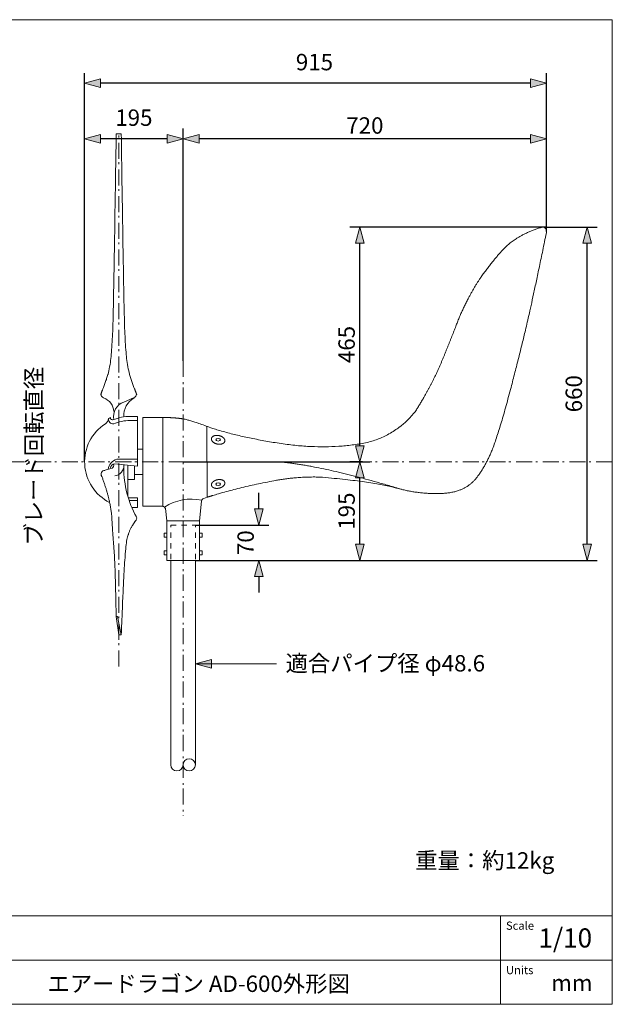
# Model space of a CAD drawing. Units: millimetres. Extents: x -1400 to 1400, y -974 to 976.
# Drawn here: x 226 to 1400, y -974 to 976 of the extents above; entities that cross this region are included whole.
import ezdxf

# ---------------------------------------------------------------- set-up
doc = ezdxf.new("R2010")
doc.units = ezdxf.units.MM
doc.header["$LTSCALE"] = 50.8
doc.header["$PDMODE"] = 1
doc.header["$PDSIZE"] = -2
doc.linetypes.add('破線の種類-1', pattern=[0.41664, 0.20828, -0.20836])
doc.linetypes.add('破線の種類-6', pattern=[1.04164, 0.625, -0.20828, 0.06943, -0.13893])
doc.layers.add('レイヤ-1', color=7, linetype='Continuous')
doc.styles.get("Standard").update_dxf_attribs({"font": 'txt', "bigfont": 'BIGFONT.SHX'})
doc.styles.add('ヒラギノ角ゴ Pro W3', font='txt', dxfattribs={"bigfont": '\x83q\x83\x89\x83M\x83m\x8ap\x83S Pro W3'})
doc.dimstyles.new('JIS', dxfattribs={"dimtxt": 32.452799, "dimasz": 31.75, "dimexe": 20, "dimexo": 0, "dimgap": 1, "dimtad": 1, "dimdec": 1, "dimdsep": 46, "dimtxsty": 'ヒラギノ角ゴ Pro W3', "dimblk": 'VW_FILLEDARROW', "dimblk1": 'VW_FILLEDARROW', "dimblk2": 'VW_FILLEDARROW', "dimcen": 0, "dimazin": 0, "dimtfac": 1, "dimtdec": 1, "dimtix": 1, "dimtofl": 0, "dimtmove": 0, "dimatfit": 0, "dimldrblk": 'VW_FILLEDARROW', "dimfxl": 1, "dimfrac": 2, "dimtolj": 1, "dimarcsym": 0})

# ---------------------------------------------------------------- blocks, each defined once
blk = doc.blocks.new('VW_FILLEDARROW')
at = {"linetype": 'Continuous', "lineweight": 0}
blk.add_hatch(color=0, dxfattribs=at).paths.add_polyline_path([(-1, 0.268), (0, 0), (-1, -0.268)])
at = {"color": 0, "linetype": 'Continuous', "lineweight": 5, "flags": 128}
blk.add_lwpolyline([(-1, 0.268), (0, 0), (-1, -0.268)], close=True, dxfattribs=at)
blk = doc.blocks.new('*D3')
at = {"layer": 'Defpoints', "color": 0}
for p in [(355, 850), (1270, 556.5), (355, 100)]:
    blk.add_point(p, dxfattribs=at)
at = {"layer": 'レイヤ-1', "color": 0, "linetype": 'Continuous', "lineweight": -2}
for p, q in [((355, 100), (355, 870)), ((1270, 556.5), (1270, 870)), ((1238.2, 850), (386.8, 850))]:
    blk.add_line(p, q, dxfattribs=at)
at = {"layer": 'レイヤ-1', "color": 0, "lineweight": -2, "xscale": 31.75, "yscale": 31.75, "zscale": 31.75, "rotation": 180}
blk.add_blockref('VW_FILLEDARROW', (355, 850), dxfattribs=at)
at = {"layer": 'レイヤ-1', "color": 0, "lineweight": -2, "xscale": 31.75, "yscale": 31.75, "zscale": 31.75}
blk.add_blockref('VW_FILLEDARROW', (1270, 850), dxfattribs=at)
at = {"layer": 'レイヤ-1', "color": 0, "lineweight": 20, "insert": (810.1, 891.8), "char_height": 32.45, "attachment_point": 5, "style": 'ヒラギノ角ゴ Pro W3'}
blk.add_mtext('\\A1;915', dxfattribs=at)
blk = doc.blocks.new('*D4')
at = {"layer": 'Defpoints', "color": 0}
for p in [(550, 740), (1270, 565), (550, 300)]:
    blk.add_point(p, dxfattribs=at)
at = {"layer": 'レイヤ-1', "color": 0, "linetype": 'Continuous', "lineweight": -2}
for p, q in [((550, 300), (550, 760)), ((1270, 565), (1270, 760)), ((1238.2, 740), (581.8, 740))]:
    blk.add_line(p, q, dxfattribs=at)
at = {"layer": 'レイヤ-1', "color": 0, "lineweight": -2, "xscale": 31.75, "yscale": 31.75, "zscale": 31.75, "rotation": 180}
blk.add_blockref('VW_FILLEDARROW', (550, 740), dxfattribs=at)
at = {"layer": 'レイヤ-1', "color": 0, "lineweight": -2, "xscale": 31.75, "yscale": 31.75, "zscale": 31.75}
blk.add_blockref('VW_FILLEDARROW', (1270, 740), dxfattribs=at)
at = {"layer": 'レイヤ-1', "color": 0, "lineweight": 20, "insert": (910, 766.2), "char_height": 32.45, "attachment_point": 5, "style": 'ヒラギノ角ゴ Pro W3'}
blk.add_mtext('\\A1;720', dxfattribs=at)
blk = doc.blocks.new('*D5')
at = {"layer": 'Defpoints', "color": 0}
for p in [(355, 740), (550, 300), (355, 100)]:
    blk.add_point(p, dxfattribs=at)
at = {"layer": 'レイヤ-1', "color": 0, "linetype": 'Continuous', "lineweight": -2}
for p, q in [((355, 100), (355, 760)), ((550, 300), (550, 760)), ((518.25, 740), (386.75, 740))]:
    blk.add_line(p, q, dxfattribs=at)
at = {"layer": 'レイヤ-1', "color": 0, "lineweight": -2, "xscale": 31.75, "yscale": 31.75, "zscale": 31.75, "rotation": 180}
blk.add_blockref('VW_FILLEDARROW', (355, 740), dxfattribs=at)
at = {"layer": 'レイヤ-1', "color": 0, "lineweight": -2, "xscale": 31.75, "yscale": 31.75, "zscale": 31.75}
blk.add_blockref('VW_FILLEDARROW', (550, 740), dxfattribs=at)
at = {"layer": 'レイヤ-1', "color": 0, "lineweight": 20, "insert": (452.5, 781.75), "char_height": 32.453, "attachment_point": 5, "style": 'ヒラギノ角ゴ Pro W3'}
blk.add_mtext('\\A1;195', dxfattribs=at)
blk = doc.blocks.new('*D6')
at = {"layer": 'Defpoints', "color": 0}
for p in [(1270, 565), (1350, 565), (582.5, -95)]:
    blk.add_point(p, dxfattribs=at)
at = {"layer": 'レイヤ-1', "color": 0, "linetype": 'Continuous', "lineweight": -2}
for p, q in [((1270, 565), (1370, 565)), ((1350, -63.2), (1350, 533.2)), ((582.5, -95), (1370, -95))]:
    blk.add_line(p, q, dxfattribs=at)
at = {"layer": 'レイヤ-1', "color": 0, "lineweight": -2, "xscale": 31.75, "yscale": 31.75, "zscale": 31.75}
for p, rotation in [((1350, 565), 90), ((1350, -95), 270)]:
    blk.add_blockref('VW_FILLEDARROW', p, dxfattribs=dict(at, rotation=rotation))
at = {"layer": 'レイヤ-1', "color": 0, "lineweight": 20, "insert": (1323.8, 235), "char_height": 32.45, "attachment_point": 5, "rotation": 90, "style": 'ヒラギノ角ゴ Pro W3'}
blk.add_mtext('\\A1;660', dxfattribs=at)
blk = doc.blocks.new('*D7')
at = {"layer": 'Defpoints', "color": 0}
for p in [(550, 100), (900, 100), (582.5, -95)]:
    blk.add_point(p, dxfattribs=at)
at = {"layer": 'レイヤ-1', "color": 0, "linetype": 'Continuous', "lineweight": -2}
for p, q in [((550, 100), (920, 100)), ((900, -63.2), (900, 68.3)), ((582.5, -95), (920, -95))]:
    blk.add_line(p, q, dxfattribs=at)
at = {"layer": 'レイヤ-1', "color": 0, "lineweight": -2, "xscale": 31.75, "yscale": 31.75, "zscale": 31.75}
for p, rotation in [((900, 100), 90), ((900, -95), 270)]:
    blk.add_blockref('VW_FILLEDARROW', p, dxfattribs=dict(at, rotation=rotation))
at = {"layer": 'レイヤ-1', "color": 0, "lineweight": 20, "insert": (873.8, 2.5), "char_height": 32.45, "attachment_point": 5, "rotation": 90, "style": 'ヒラギノ角ゴ Pro W3'}
blk.add_mtext('\\A1;195', dxfattribs=at)
blk = doc.blocks.new('*D8')
at = {"layer": 'Defpoints', "color": 0}
for p in [(900, 565), (1270, 565), (905, 100)]:
    blk.add_point(p, dxfattribs=at)
at = {"layer": 'レイヤ-1', "color": 0, "linetype": 'Continuous', "lineweight": -2}
for p, q in [((1270, 565), (880, 565)), ((900, 131.7), (900, 533.2)), ((905, 100), (880, 100))]:
    blk.add_line(p, q, dxfattribs=at)
at = {"layer": 'レイヤ-1', "color": 0, "lineweight": -2, "xscale": 31.75, "yscale": 31.75, "zscale": 31.75}
for p, rotation in [((900, 565), 90), ((900, 100), 270)]:
    blk.add_blockref('VW_FILLEDARROW', p, dxfattribs=dict(at, rotation=rotation))
at = {"layer": 'レイヤ-1', "color": 0, "lineweight": 20, "insert": (873.8, 332.5), "char_height": 32.45, "attachment_point": 5, "rotation": 90, "style": 'ヒラギノ角ゴ Pro W3'}
blk.add_mtext('\\A1;465', dxfattribs=at)
blk = doc.blocks.new('*D9')
at = {"layer": 'Defpoints', "color": 0}
for p in [(574.3, -25), (574.3, -95), (700, -95)]:
    blk.add_point(p, dxfattribs=at)
at = {"layer": 'レイヤ-1', "color": 0, "linetype": 'Continuous', "lineweight": -2}
for p, q in [((700, 6.8), (700, 38.5)), ((574.3, -25), (720, -25)), ((574.3, -95), (720, -95)), ((700, -126.8), (700, -158.5))]:
    blk.add_line(p, q, dxfattribs=at)
at = {"layer": 'レイヤ-1', "color": 0, "lineweight": -2, "xscale": 31.75, "yscale": 31.75, "zscale": 31.75}
for p, rotation in [((700, -25), 270), ((700, -95), 90)]:
    blk.add_blockref('VW_FILLEDARROW', p, dxfattribs=dict(at, rotation=rotation))
at = {"layer": 'レイヤ-1', "color": 0, "lineweight": 20, "insert": (673.8, -60), "char_height": 32.45, "attachment_point": 5, "rotation": 90, "style": 'ヒラギノ角ゴ Pro W3'}
blk.add_mtext('\\A1;70', dxfattribs=at)

msp = doc.modelspace()

# ---------------------------------------------------------------- hatches: boundary and pattern name
at = {"layer": 'レイヤ-1', "linetype": 'Continuous', "lineweight": 0}
msp.add_hatch(color=7, dxfattribs=at).paths.add_polyline_path([(606.05, -308.51), (574.3, -300), (606.05, -291.49)])

# ---------------------------------------------------------------- linework, layer by layer
at = {"layer": 'レイヤ-1', "color": 7, "linetype": 'Continuous', "lineweight": 20}
for p, q in [((417.5, 750), (427.5, 750)), ((1077, 565), (1304, 565)), ((453.42, 227.29), (432.5, 218.59)), ((445, 190), (460, 190)), ((445, 182), (460, 182)), ((460, 91.64), (460, 190)), ((597, 170), (597.44, 30)), ((418.99, 105.28), (460, 105.28)), ((393, 82.91), (409.26, 87.4)), ((460, 91.64), (414.01, 96.3)), ((440.5, 93.62), (440.5, 31.91)), ((441.47, 28.67), (460, 28.67)), ((443.2, 23.34), (460, 23.34)), ((460, 10), (460, 28.67)), ((582.5, -17), (586.49, 22.55)), ((590.91, 27.55), (597.91, 30.14)), ((448.27, 10), (460, 10)), ((517.5, -17), (514.98, 7.93)), ((525.7, -95), (525.7, -500)), ((574.3, -95), (574.3, -500)), ((574.3, -300), (735, -300)), ((-1400, -799.23), (1400, -799.23)), ((1178.75, -799.23), (1178.75, -974.23)), ((0, -886.73), (1400, -886.73))]:
    msp.add_line(p, q, dxfattribs=at)
at = {"layer": 'レイヤ-1', "color": 7, "linetype": '破線の種類-6', "lineweight": 20}
for p, q in [((422.5, -305), (422.5, 750)), ((550, 300), (550, -600)), ((1400, 100), (-1400, 100))]:
    msp.add_line(p, q, dxfattribs=at)
at = {"layer": 'レイヤ-1', "color": 7, "linetype": 'Continuous', "lineweight": 20, "flags": 128}
for points in [[(-1400, 975.77), (1400, 975.77), (1400, -974.23), (-1400, -974.23)], [(470, 188), (510, 188), (510, 12), (470, 12)], [(517.5, -17), (582.5, -17), (582.5, -95), (517.5, -95)], [(512.5, -41), (517.5, -41), (517.5, -49), (512.5, -49)], [(582.5, -41), (587.5, -41), (587.5, -49), (582.5, -49)], [(512.5, -76), (517.5, -76), (517.5, -84), (512.5, -84)], [(582.5, -76), (587.5, -76), (587.5, -84), (582.5, -84)], [(417.5, -206.21), (422.5, -242.18), (427.5, -242.18), (420, -206.21)]]:
    msp.add_lwpolyline(points, close=True, dxfattribs=at)
for points in [[(460, 125), (470, 125), (470, 75), (454, 75), (454, 92.25)], [(454, 92.25), (454, 65.39), (440.5, 65.39), (440.5, 93.62)]]:
    msp.add_lwpolyline(points, dxfattribs=at)
at = {"layer": 'レイヤ-1', "color": 7, "linetype": '破線の種類-1', "lineweight": 20, "flags": 128}
msp.add_lwpolyline([(525.7, -25), (574.3, -25), (574.3, -95), (525.7, -95)], close=True, dxfattribs=at)
at = {"layer": 'レイヤ-1', "color": 7, "linetype": 'Continuous', "lineweight": 5, "flags": 128}
msp.add_lwpolyline([(606.05, -308.51), (574.3, -300), (606.05, -291.49)], close=True, dxfattribs=at)
at = {"layer": 'レイヤ-1', "color": 7, "linetype": 'Continuous', "lineweight": 20}
for centre, radius, start, end in [((1261.5, 556.5), 8.5, 338.38332, 90), ((395, 233.96), 7.5, 172.43491, 251.94799), ((450, 233.96), 7.5, 288.05201, 7.56509), ((381.97, 197.56), 31.16, 4.16016, 69.91707), ((443.2, 189.32), 31.16, 110.08293, 189.8898), ((473.66, 191.28), 41.22, 120.10152, 182.99433), ((445, 100), 90, 122.94973, 243.29598), ((388.15, 186.96), 13.9, 304.64249, 355.35751), ((411.76, 185.05), 9.79, 175.41086, 274.3345), ((445, 100), 96, 113.96948, 116.6101), ((410.19, 187.47), 4.2, 176.56505, 303.43495), ((445, 100), 90, 90, 112.11638), ((445, 100), 82, 90, 113.34966), ((425.75, 81.53), 24.69, 105.87934, 171.63924), ((395, 75.68), 7.5, 90, 216.17908), ((416.32, 85.98), 10.58, 102.62634, 167.37366), ((404.42, 93.93), 8.13, 306.54463, 13.93616), ((411.99, 92.63), 20.65, 278.54789, 4.52795), ((634.68, 88.49), 202.26, 180.05713, 208.83504), ((593.36, 20.93), 7.06, 110.31855, 166.72973), ((508.9, 5.25), 6.64, 23.05014, 82.25967), ((450.61, -11.52), 7.5, 301.16937, 28.02755), ((537.85, -500), 12.15, 180, 0), ((562.15, -500), 12.15, 0, 180), ((562.15, -500), 12.15, 180, 0)]:
    msp.add_arc(centre, radius, start, end, dxfattribs=at)
at = {"layer": 'レイヤ-1', "color": 253, "linetype": 'Continuous', "lineweight": 20}
msp.add_arc((566.49, -71.44), 97.71, 77.83769, 122.96153, dxfattribs=at)
at = {"layer": 'レイヤ-1', "color": 7, "linetype": 'Continuous', "lineweight": 20}
for centre in [(619.38, 143.96), (619.38, 56.04)]:
    msp.add_ellipse(centre, major_axis=(4.5, 0), ratio=0.5773503, dxfattribs=at)
for points in [[(417.5, 750), (412.41, 410.26), (409.36, 328.12), (404.26, 278.93), (384.15, 226.16), (387.5, 234.95)], [(427.5, 750), (432.59, 410.26), (435.64, 328.12), (440.74, 278.93), (460.85, 226.16), (457.5, 234.95)], [(820, 70), (927.86, 60.94), (1016.65, 35.66), (1108.26, 39.32), (1153.12, 96.47), (1182.29, 181.84), (1217.15, 315.09), (1242.78, 423.61), (1269.4, 553.37)], [(614.38, 152.34), (617.68, 152.78), (624.75, 151.23), (630.38, 147.66), (633.07, 143.03), (632.09, 138.58), (627.71, 135.5), (621.11, 134.62), (614.04, 136.17), (608.41, 139.74), (605.72, 144.37), (606.7, 148.82), (611.07, 151.9), (614.38, 152.34)], [(982.41, 45.7), (827.95, 92.32), (741, 100)], [(387.54, 74.88), (406.72, 25.88), (411.18, -49.85), (415.58, -102.75), (417.5, -206.21)], [(614.38, 47.66), (617.68, 47.22), (624.75, 48.77), (630.38, 52.34), (633.07, 56.97), (632.09, 61.42), (627.71, 64.5), (621.11, 65.38), (614.04, 63.83), (608.41, 60.26), (605.72, 55.63), (606.7, 51.18), (611.07, 48.1), (614.38, 47.66)], [(457.25, -14.98), (441.94, -34.27), (434.33, -80.88), (426.52, -265.23), (427.83, -234.5)]]:
    msp.add_open_spline(points, degree=2, dxfattribs=at)
for points, knots in [([(510, 188), (531, 188.01), (551.58, 185), (575.77, 179), (607.62, 166.56), (664.65, 148.49), (821.52, 124.44), (966.23, 144.87), (1009.67, 199.6), (1034, 237.5), (1055.85, 284), (1075, 329.05), (1091, 370.78), (1104, 407), (1131, 452.42), (1155, 489.12), (1180.54, 517), (1207.81, 549), (1261.5, 565)], [0, 0, 0, 1, 1, 2, 2, 3, 4, 5, 5, 6, 6, 7, 7, 8, 8, 9, 9, 10, 10, 10]), ([(597, 29.87), (602.44, 31.51), (608.24, 33.31), (666.12, 51.2), (739.52, 64.3), (776.22, 70.84), (820, 70)], [0, 0, 0, 1, 1, 2, 2, 3, 3, 3])]:
    msp.add_open_spline(points, degree=2, knots=knots, dxfattribs=at)
at = {"layer": 'レイヤ-1', "color": 7, "linetype": 'Continuous', "lineweight": 5}
msp.add_point((1270, 565), dxfattribs=at)

# ---------------------------------------------------------------- texts
at = {"layer": 'レイヤ-1', "color": 7, "insert": (238.28, -65.91), "char_height": 32.4528, "attachment_point": 1, "rotation": 90, "line_spacing_factor": 1.178728}
msp.add_mtext('{\\fヒラギノ角ゴ Pro W3|b0|i0|c128|p0;ブレード回転直径}', dxfattribs=at)
at = {"layer": 'レイヤ-1', "color": 7, "attachment_point": 1, "line_spacing_factor": 1.178728}
for s, insert, char_height in [('{\\fヒラギノ角ゴ Pro W3|b0|i0|c128|p0;適合パイプ径 φ48.6}', (752.83, -282.63), 32.4528), ('{\\fヒラギノ角ゴ Pro W3|b0|i0|c128|p0;重量：約12kg}', (1009.47, -673.05), 32.4528), ('{\\fヒラギノ角ゴ Pro W3|b0|i0|c128|p0;Scale}', (1189.45, -810.37), 16.2264), ('{\\fヒラギノ角ゴ Pro W3|b0|i0|c128|p0;1/10}', (1253.78, -823.87), 37.8616), ('{\\fヒラギノ角ゴ Pro W3|b0|i0|c128|p0;エアードラゴン\\fヒラギノ角ゴ Pro W3|b0|i0|c128|p0; AD-600\\fヒラギノ角ゴ Pro W3|b0|i0|c128|p0;\u3000\\fヒラギノ角ゴ Pro W3|b0|i0|c128|p0;外\\fヒラギノ角ゴ Pro W3|b0|i0|c128|p0;形\\fヒラギノ角ゴ Pro W3|b0|i0|c128|p0;図}', (281.25, -917.3), 32.4528), ('{\\fヒラギノ角ゴ Pro W3|b0|i0|c128|p0;Units}', (1189.45, -898.33), 16.2264), ('{\\fヒラギノ角ゴ Pro W3|b0|i0|c128|p0;mm}', (1278.86, -915.72), 32.4528)]:
    msp.add_mtext(s, dxfattribs=dict(at, insert=insert, char_height=char_height))

# ---------------------------------------------------------------- dimensions: what is measured, and where the dimension line sits
at = {"layer": 'レイヤ-1', "color": 7, "linetype": 'Continuous', "lineweight": 20}
for base, p1, override, picture, middle in [((355, 850), (1270, 556.5), {"dimgap": 10, "dimpost": '<>', "dimtxsty": 'ヒラギノ角ゴ Pro W3', "dimtmove": 2}, '*D3', (810.1, 891.75)), ((355, 740), (550, 300), {"dimtxt": 32.452799, "dimgap": 10, "dimpost": '<>', "dimtxsty": 'ヒラギノ角ゴ Pro W3', "dimtmove": 2}, '*D5', (452.5, 781.75))]:
    dim = msp.add_linear_dim(base=base, p1=p1, p2=(355, 100), dimstyle='JIS', override=override, dxfattribs=at)
    dim.commit()
    dim.dimension.update_dxf_attribs({"geometry": picture, "text_midpoint": middle, "dimtype": 160})
dim = msp.add_linear_dim(base=(550, 740), p1=(1270, 565), p2=(550, 300), dimstyle='JIS', override={"dimgap": 10, "dimpost": '<>', "dimtxsty": 'ヒラギノ角ゴ Pro W3', "dimtmove": 2}, dxfattribs=at)
dim.commit()
dim.dimension.update_dxf_attribs({"geometry": '*D4', "text_midpoint": (910, 766.23)})
for base, p1, p2, picture, middle in [((1350, 565), (582.5, -95), (1270, 565), '*D6', (1323.77, 235)), ((900, 565), (905.05, 100), (1270, 565), '*D8', (873.77, 332.5)), ((900, 100), (582.5, -95), (550, 100), '*D7', (873.77, 2.5)), ((700, -95), (574.3, -25), (574.3, -95), '*D9', (673.77, -60))]:
    dim = msp.add_linear_dim(base=base, p1=p1, p2=p2, angle=270, dimstyle='JIS', override={"dimtxt": 32.452799, "dimgap": 10, "dimpost": '<>', "dimtxsty": 'ヒラギノ角ゴ Pro W3', "dimtmove": 2}, dxfattribs=at)
    dim.commit()
    dim.dimension.update_dxf_attribs({"geometry": picture, "text_midpoint": middle})

doc.saveas('drawing.dxf')
